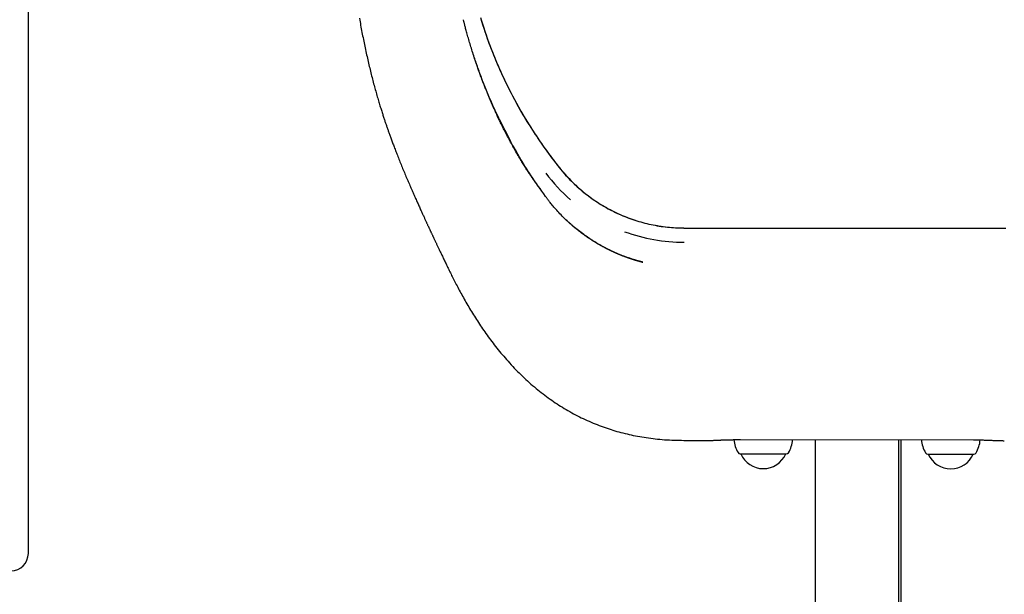
# Model space of a CAD drawing. Extents: x -3714 to 8150, y -1971 to 2344.
# Drawn here: x -2075 to -1506, y -1175 to -844 of the extents above; entities that cross this region are included whole.
import ezdxf

# ---------------------------------------------------------------- set-up
doc = ezdxf.new("R2010")
doc.units = 0

msp = doc.modelspace()

# ---------------------------------------------------------------- linework, layer by layer
at = {"color": 7, "linetype": 'Continuous'}
for p, q in [((-2069.64, -1151.78), (-2069.64, 168.24)), ((-1797.74, -900.93), (-1791.18, -913.71)), ((-1658.34, -1086.05), (-1523.76, -1086.18)), ((-1615.18, -1086.09), (-1615.8, -1743.32)), ((-1691.05, -1086.48), (-1676.16, -1086.5)), ((-1567.5, -1743.37), (-1566.88, -1086.14)), ((-1565.49, -1764.39), (-1565.49, -1086.14)), ((-1658.19, -1094.28), (-1658.19, -1094.28)), ((-1632.19, -1094.31), (-1632.19, -1094.31)), ((-1549.89, -1094.39), (-1549.89, -1094.39)), ((-1523.89, -1094.41), (-1523.89, -1094.41))]:
    msp.add_line(p, q, dxfattribs=at)
for points in [[(-1878.45, -842.76), (-1878.27, -843.78), (-1878.09, -844.79), (-1877.9, -845.81), (-1877.72, -846.83), (-1877.53, -847.84), (-1877.34, -848.86), (-1877.15, -849.87), (-1876.95, -850.89), (-1876.76, -851.9), (-1876.56, -852.91), (-1876.36, -853.92), (-1876.16, -854.93), (-1875.95, -855.93), (-1875.75, -856.93), (-1875.54, -857.92), (-1875.33, -858.92), (-1875.12, -859.91), (-1874.91, -860.89), (-1874.7, -861.87), (-1874.49, -862.85), (-1874.27, -863.83), (-1874.05, -864.8), (-1873.84, -865.76), (-1873.62, -866.72), (-1873.4, -867.68), (-1873.18, -868.63), (-1872.95, -869.57), (-1872.73, -870.52), (-1872.51, -871.45), (-1872.28, -872.38), (-1872.05, -873.31), (-1871.83, -874.23), (-1871.6, -875.14), (-1871.37, -876.06), (-1871.14, -876.96), (-1870.91, -877.86), (-1870.67, -878.76), (-1870.44, -879.64), (-1870.21, -880.53), (-1869.97, -881.4), (-1869.74, -882.27), (-1869.5, -883.13), (-1869.27, -883.98), (-1869.03, -884.83), (-1868.8, -885.66), (-1868.57, -886.48), (-1868.34, -887.29), (-1868.11, -888.09), (-1867.88, -888.87), (-1867.65, -889.64), (-1867.43, -890.39), (-1867.21, -891.13), (-1866.99, -891.85), (-1866.78, -892.56), (-1866.57, -893.25), (-1866.36, -893.93), (-1866.16, -894.59), (-1865.96, -895.23), (-1865.76, -895.86), (-1865.56, -896.48), (-1865.37, -897.08), (-1865.19, -897.66), (-1865, -898.23), (-1864.82, -898.79), (-1864.65, -899.33), (-1864.47, -899.86), (-1864.3, -900.38), (-1864.14, -900.88), (-1863.97, -901.37), (-1863.81, -901.85), (-1863.66, -902.33), (-1863.5, -902.79), (-1863.34, -903.26), (-1863.19, -903.72), (-1863.03, -904.17), (-1862.87, -904.63), (-1862.72, -905.08), (-1862.56, -905.54), (-1862.4, -906), (-1862.24, -906.45), (-1862.08, -906.91), (-1861.92, -907.38), (-1861.75, -907.84), (-1861.59, -908.31), (-1861.42, -908.79), (-1861.25, -909.28), (-1861.07, -909.77), (-1860.89, -910.26), (-1860.71, -910.77), (-1860.52, -911.29), (-1860.33, -911.82), (-1860.13, -912.36), (-1859.93, -912.9), (-1859.72, -913.46), (-1859.51, -914.04), (-1859.29, -914.62), (-1859.07, -915.21), (-1858.84, -915.82), (-1858.6, -916.44), (-1858.36, -917.07), (-1858.12, -917.72), (-1857.87, -918.37), (-1857.61, -919.04), (-1857.34, -919.72), (-1857.07, -920.42), (-1856.8, -921.13), (-1856.52, -921.85), (-1856.23, -922.58), (-1855.93, -923.32), (-1855.63, -924.07), (-1855.33, -924.82), (-1855.02, -925.59), (-1854.72, -926.35), (-1854.4, -927.12), (-1854.09, -927.89), (-1853.77, -928.66), (-1853.46, -929.43), (-1853.14, -930.2), (-1852.82, -930.98), (-1852.49, -931.75), (-1852.17, -932.52), (-1851.85, -933.29), (-1851.53, -934.05), (-1851.2, -934.82), (-1850.88, -935.58), (-1850.56, -936.34), (-1850.23, -937.09), (-1849.91, -937.83), (-1849.6, -938.57), (-1849.28, -939.3), (-1848.97, -940.02), (-1848.66, -940.73), (-1848.36, -941.44), (-1848.05, -942.13), (-1847.75, -942.82), (-1847.45, -943.5), (-1847.15, -944.18), (-1846.86, -944.85), (-1846.57, -945.51), (-1846.27, -946.17), (-1845.98, -946.82), (-1845.7, -947.47), (-1845.41, -948.1), (-1845.13, -948.73), (-1844.86, -949.34), (-1844.59, -949.95), (-1844.32, -950.54), (-1844.06, -951.13), (-1843.8, -951.7), (-1843.55, -952.26), (-1843.3, -952.8), (-1843.06, -953.34), (-1842.82, -953.86), (-1842.59, -954.37), (-1842.36, -954.87), (-1842.14, -955.35), (-1841.93, -955.82), (-1841.72, -956.28), (-1841.51, -956.72), (-1841.32, -957.16), (-1841.12, -957.58), (-1840.93, -957.99), (-1840.75, -958.39), (-1840.57, -958.77), (-1840.4, -959.15), (-1840.23, -959.52), (-1840.07, -959.87), (-1839.91, -960.22), (-1839.75, -960.56), (-1839.6, -960.89), (-1839.45, -961.21), (-1839.3, -961.52), (-1839.16, -961.83), (-1839.02, -962.13), (-1838.88, -962.43), (-1838.75, -962.72), (-1838.62, -963), (-1838.49, -963.28), (-1838.36, -963.56), (-1838.23, -963.84), (-1838.1, -964.11), (-1837.98, -964.37), (-1837.86, -964.64), (-1837.73, -964.9), (-1837.61, -965.16), (-1837.49, -965.42), (-1837.37, -965.67), (-1837.25, -965.93), (-1837.14, -966.18), (-1837.02, -966.43), (-1836.9, -966.68), (-1836.78, -966.93), (-1836.67, -967.18), (-1836.55, -967.43), (-1836.43, -967.68), (-1836.31, -967.94), (-1836.19, -968.19), (-1836.07, -968.45), (-1835.95, -968.7), (-1835.83, -968.97), (-1835.7, -969.23), (-1835.58, -969.5), (-1835.45, -969.77), (-1835.32, -970.05), (-1835.19, -970.33), (-1835.05, -970.62), (-1834.91, -970.91), (-1834.77, -971.21), (-1834.62, -971.52), (-1834.47, -971.84), (-1834.32, -972.16), (-1834.16, -972.5), (-1834, -972.84), (-1833.84, -973.19), (-1833.67, -973.54), (-1833.49, -973.91), (-1833.31, -974.29), (-1833.13, -974.67), (-1832.94, -975.07), (-1832.75, -975.48), (-1832.55, -975.89), (-1832.35, -976.32), (-1832.14, -976.76), (-1831.93, -977.2), (-1831.71, -977.66), (-1831.49, -978.13), (-1831.26, -978.6), (-1831.02, -979.09), (-1830.79, -979.59), (-1830.54, -980.1), (-1830.29, -980.62), (-1830.04, -981.15), (-1829.78, -981.69), (-1829.51, -982.25), (-1829.24, -982.81), (-1828.96, -983.39), (-1828.68, -983.97), (-1828.39, -984.57), (-1828.1, -985.18), (-1827.8, -985.8), (-1827.49, -986.44), (-1827.18, -987.08), (-1826.86, -987.74), (-1826.54, -988.4), (-1826.21, -989.08), (-1825.87, -989.77), (-1825.52, -990.47), (-1825.17, -991.19), (-1824.81, -991.91), (-1824.44, -992.65), (-1824.07, -993.39), (-1823.68, -994.15), (-1823.29, -994.92), (-1822.89, -995.7), (-1822.48, -996.49), (-1822.06, -997.3), (-1821.63, -998.11), (-1821.19, -998.94), (-1820.75, -999.77), (-1820.29, -1000.62), (-1819.83, -1001.47), (-1819.36, -1002.34), (-1818.88, -1003.21), (-1818.39, -1004.08), (-1817.9, -1004.96), (-1817.4, -1005.85), (-1816.89, -1006.74), (-1816.37, -1007.63), (-1815.85, -1008.52), (-1815.33, -1009.42), (-1814.79, -1010.32), (-1814.25, -1011.21), (-1813.71, -1012.12), (-1813.15, -1013.02), (-1812.59, -1013.92), (-1812.03, -1014.83), (-1811.46, -1015.73), (-1810.88, -1016.64), (-1810.29, -1017.55), (-1809.7, -1018.46), (-1809.1, -1019.36), (-1808.49, -1020.27), (-1807.88, -1021.18), (-1807.26, -1022.08), (-1806.64, -1022.99), (-1806, -1023.9), (-1805.36, -1024.81), (-1804.7, -1025.73), (-1804.04, -1026.65), (-1803.36, -1027.57), (-1802.68, -1028.49), (-1801.98, -1029.42), (-1801.26, -1030.36), (-1800.54, -1031.3), (-1799.8, -1032.24), (-1799.05, -1033.18), (-1798.29, -1034.13), (-1797.51, -1035.08), (-1796.73, -1036.04), (-1795.92, -1036.99), (-1795.11, -1037.95), (-1794.28, -1038.91), (-1793.43, -1039.87), (-1792.58, -1040.84), (-1791.7, -1041.8), (-1790.82, -1042.77), (-1789.92, -1043.73), (-1789, -1044.7), (-1788.07, -1045.66), (-1787.14, -1046.62), (-1786.19, -1047.57), (-1785.23, -1048.51), (-1784.27, -1049.45), (-1783.3, -1050.37), (-1782.33, -1051.28), (-1781.35, -1052.18), (-1780.36, -1053.06), (-1779.38, -1053.93), (-1778.39, -1054.79), (-1777.4, -1055.64), (-1776.4, -1056.47), (-1775.4, -1057.29), (-1774.4, -1058.09), (-1773.4, -1058.88), (-1772.39, -1059.66), (-1771.38, -1060.42), (-1770.37, -1061.17), (-1769.36, -1061.91), (-1768.35, -1062.64), (-1767.34, -1063.35), (-1766.33, -1064.05), (-1765.32, -1064.73), (-1764.3, -1065.41), (-1763.28, -1066.07), (-1762.25, -1066.72), (-1761.21, -1067.37), (-1760.16, -1068.01), (-1759.1, -1068.64), (-1758.03, -1069.26), (-1756.95, -1069.88), (-1755.85, -1070.49), (-1754.75, -1071.09), (-1753.64, -1071.68), (-1752.52, -1072.26), (-1751.4, -1072.82), (-1750.27, -1073.38), (-1749.14, -1073.93), (-1748.01, -1074.46), (-1746.87, -1074.97), (-1745.73, -1075.48), (-1744.59, -1075.97), (-1743.45, -1076.45), (-1742.31, -1076.92), (-1741.17, -1077.38), (-1740.02, -1077.82), (-1738.87, -1078.25), (-1737.73, -1078.67), (-1736.58, -1079.07), (-1735.43, -1079.46), (-1734.28, -1079.85), (-1733.13, -1080.22), (-1731.98, -1080.58), (-1730.83, -1080.92), (-1729.68, -1081.26), (-1728.53, -1081.58), (-1727.37, -1081.9), (-1726.21, -1082.2), (-1725.04, -1082.5), (-1723.86, -1082.78), (-1722.68, -1083.06), (-1721.48, -1083.32), (-1720.27, -1083.58), (-1719.05, -1083.82), (-1717.82, -1084.06), (-1716.57, -1084.29), (-1715.32, -1084.5), (-1714.05, -1084.71), (-1712.77, -1084.91), (-1711.48, -1085.1), (-1710.18, -1085.27), (-1708.86, -1085.44), (-1707.54, -1085.59), (-1706.21, -1085.74), (-1704.86, -1085.87), (-1703.51, -1085.98), (-1702.15, -1086.08), (-1700.78, -1086.16), (-1699.4, -1086.23), (-1698.02, -1086.29), (-1696.63, -1086.34), (-1695.24, -1086.38), (-1693.84, -1086.42), (-1692.45, -1086.45), (-1691.05, -1086.48)], [(-1797.74, -900.93), (-1798.19, -899.96), (-1798.65, -898.99), (-1799.11, -898.02), (-1799.56, -897.05), (-1800.01, -896.08), (-1800.46, -895.12), (-1800.9, -894.15), (-1801.33, -893.18), (-1801.77, -892.22), (-1802.19, -891.25), (-1802.61, -890.29), (-1803.03, -889.33), (-1803.44, -888.37), (-1803.84, -887.41), (-1804.24, -886.45), (-1804.64, -885.49), (-1805.03, -884.54), (-1805.42, -883.58), (-1805.8, -882.63), (-1806.18, -881.68), (-1806.55, -880.73), (-1806.92, -879.79), (-1807.28, -878.85), (-1807.64, -877.91), (-1807.99, -876.98), (-1808.34, -876.05), (-1808.68, -875.13), (-1809.02, -874.21), (-1809.35, -873.29), (-1809.68, -872.38), (-1810, -871.48), (-1810.32, -870.58), (-1810.63, -869.68), (-1810.94, -868.79), (-1811.24, -867.9), (-1811.54, -867.02), (-1811.84, -866.14), (-1812.13, -865.27), (-1812.41, -864.4), (-1812.69, -863.53), (-1812.97, -862.67), (-1813.24, -861.82), (-1813.51, -860.97), (-1813.77, -860.12), (-1814.03, -859.27), (-1814.29, -858.43), (-1814.54, -857.6), (-1814.79, -856.76), (-1815.03, -855.93), (-1815.27, -855.1), (-1815.51, -854.29), (-1815.74, -853.49), (-1815.96, -852.71), (-1816.17, -851.95), (-1816.38, -851.22), (-1816.57, -850.52), (-1816.75, -849.85), (-1816.92, -849.22), (-1817.08, -848.62), (-1817.23, -848.06), (-1817.37, -847.54), (-1817.5, -847.04), (-1817.61, -846.58), (-1817.72, -846.16), (-1817.82, -845.76), (-1817.92, -845.4), (-1818, -845.06), (-1818.08, -844.74), (-1818.16, -844.44), (-1818.23, -844.15), (-1818.3, -843.87), (-1818.37, -843.59)], [(-1808.57, -842.33), (-1807.95, -844.36), (-1807.31, -846.38), (-1806.65, -848.39), (-1805.98, -850.41), (-1805.29, -852.42), (-1804.58, -854.42), (-1803.86, -856.42), (-1803.12, -858.4), (-1802.37, -860.38), (-1801.6, -862.34), (-1800.82, -864.29), (-1800.03, -866.23), (-1799.23, -868.14), (-1798.42, -870.04), (-1797.6, -871.92), (-1796.77, -873.78), (-1795.92, -875.62), (-1795.07, -877.44), (-1794.21, -879.25), (-1793.35, -881.04), (-1792.47, -882.81), (-1791.58, -884.56), (-1790.69, -886.3), (-1789.79, -888.02), (-1788.89, -889.72), (-1787.97, -891.41), (-1787.05, -893.08), (-1786.13, -894.73), (-1785.19, -896.37), (-1784.25, -897.99), (-1783.31, -899.59), (-1782.35, -901.19), (-1781.39, -902.77), (-1780.42, -904.34), (-1779.43, -905.9), (-1778.44, -907.46), (-1777.43, -909), (-1776.41, -910.54), (-1775.39, -912.07), (-1774.36, -913.58), (-1773.33, -915.07), (-1772.3, -916.55), (-1771.27, -918), (-1770.25, -919.43), (-1769.23, -920.84), (-1768.22, -922.22), (-1767.22, -923.57), (-1766.22, -924.89), (-1765.23, -926.18), (-1764.24, -927.44), (-1763.25, -928.68), (-1762.27, -929.87), (-1761.28, -931.04), (-1760.3, -932.17), (-1759.32, -933.27), (-1758.34, -934.34), (-1757.37, -935.37), (-1756.4, -936.37), (-1755.44, -937.34), (-1754.48, -938.27), (-1753.53, -939.18), (-1752.58, -940.05), (-1751.64, -940.9), (-1750.7, -941.72), (-1749.75, -942.52), (-1748.81, -943.3), (-1747.86, -944.06), (-1746.9, -944.8), (-1745.93, -945.53), (-1744.96, -946.25), (-1743.97, -946.96), (-1742.98, -947.65), (-1741.98, -948.33), (-1740.97, -948.99), (-1739.95, -949.65), (-1738.93, -950.28), (-1737.9, -950.91), (-1736.85, -951.52), (-1735.81, -952.11), (-1734.75, -952.7), (-1733.68, -953.27), (-1732.61, -953.82), (-1731.54, -954.36), (-1730.45, -954.89), (-1729.36, -955.4), (-1728.26, -955.9), (-1727.15, -956.38), (-1726.04, -956.85), (-1724.92, -957.31), (-1723.8, -957.74), (-1722.67, -958.17), (-1721.54, -958.58), (-1720.41, -958.97), (-1719.27, -959.35), (-1718.12, -959.71), (-1716.98, -960.06), (-1715.82, -960.39), (-1714.67, -960.71), (-1713.51, -961.01), (-1712.35, -961.3), (-1711.19, -961.57), (-1710.02, -961.83), (-1708.85, -962.07), (-1707.68, -962.3), (-1706.51, -962.51), (-1705.33, -962.71), (-1704.15, -962.89), (-1702.97, -963.05), (-1701.79, -963.2), (-1700.6, -963.33), (-1699.42, -963.45), (-1698.23, -963.55), (-1697.04, -963.64), (-1695.85, -963.72), (-1694.65, -963.78), (-1693.46, -963.82), (-1692.26, -963.85), (-1691.06, -963.87), (-1689.86, -963.88), (-1688.66, -963.89), (-1687.46, -963.88), (-1686.25, -963.88), (-1685.05, -963.87), (-1683.84, -963.87), (-1682.63, -963.86), (-1681.43, -963.86), (-1680.22, -963.86), (-1679.01, -963.86), (-1677.8, -963.86), (-1676.58, -963.87), (-1675.37, -963.87), (-1674.16, -963.87), (-1672.95, -963.88), (-1671.73, -963.88), (-1670.52, -963.88), (-1669.3, -963.88), (-1668.09, -963.88), (-1666.87, -963.88), (-1665.66, -963.88), (-1664.44, -963.88), (-1663.22, -963.88), (-1661.97, -963.89), (-1660.66, -963.89), (-1659.26, -963.89), (-1657.75, -963.89), (-1656.1, -963.89), (-1654.27, -963.89), (-1652.24, -963.9), (-1649.98, -963.9), (-1647.48, -963.9), (-1644.73, -963.9), (-1641.73, -963.9), (-1638.45, -963.91), (-1634.9, -963.91), (-1631.06, -963.92), (-1626.92, -963.92), (-1622.48, -963.92), (-1617.77, -963.93), (-1612.83, -963.93), (-1607.7, -963.94), (-1602.41, -963.94), (-1597.01, -963.95), (-1591.52, -963.95), (-1585.99, -963.96), (-1580.46, -963.96), (-1574.95, -963.97), (-1569.49, -963.97), (-1564.11, -963.97), (-1558.85, -963.98), (-1553.72, -963.98), (-1548.76, -963.98), (-1544, -963.99), (-1539.46, -963.99), (-1535.15, -964), (-1531.09, -964), (-1527.29, -964.01), (-1523.75, -964.01), (-1520.48, -964.02), (-1517.49, -964.02), (-1514.8, -964.02), (-1512.4, -964.02), (-1510.27, -964.02), (-1508.37, -964.02), (-1506.65, -964.02), (-1505.08, -964.02)], [(-1808.34, -843.1), (-1807.79, -844.86), (-1807.23, -846.62), (-1806.66, -848.37), (-1806.07, -850.12), (-1805.48, -851.87), (-1804.87, -853.61), (-1804.25, -855.34), (-1803.61, -857.07), (-1802.97, -858.8), (-1802.31, -860.52), (-1801.64, -862.23), (-1800.97, -863.93), (-1800.28, -865.62), (-1799.58, -867.3), (-1798.88, -868.96), (-1798.17, -870.61), (-1797.46, -872.24), (-1796.74, -873.85), (-1796.01, -875.44), (-1795.28, -877.01), (-1794.55, -878.56), (-1793.81, -880.1), (-1793.07, -881.62), (-1792.32, -883.12), (-1791.57, -884.6), (-1790.82, -886.06), (-1790.06, -887.51), (-1789.31, -888.94), (-1788.55, -890.35), (-1787.79, -891.74), (-1787.03, -893.12), (-1786.27, -894.47), (-1785.51, -895.82), (-1784.75, -897.14), (-1783.98, -898.45), (-1783.21, -899.75), (-1782.44, -901.04), (-1781.67, -902.31), (-1780.89, -903.59), (-1780.1, -904.85), (-1779.3, -906.11), (-1778.5, -907.36), (-1777.69, -908.61), (-1776.88, -909.86), (-1776.05, -911.1), (-1775.22, -912.34), (-1774.38, -913.57), (-1773.54, -914.79), (-1772.68, -916.01), (-1771.83, -917.22), (-1770.96, -918.43), (-1770.09, -919.63), (-1769.22, -920.82), (-1768.35, -922), (-1767.48, -923.16), (-1766.6, -924.32), (-1765.73, -925.47), (-1764.86, -926.6), (-1763.99, -927.71), (-1763.11, -928.81), (-1762.23, -929.89), (-1761.35, -930.96), (-1760.46, -932), (-1759.56, -933.02), (-1758.66, -934.03), (-1757.75, -935.01), (-1756.83, -935.96), (-1755.9, -936.9), (-1754.97, -937.82), (-1754.04, -938.71), (-1753.1, -939.59), (-1752.15, -940.44), (-1751.21, -941.28), (-1750.25, -942.09), (-1749.3, -942.89), (-1748.34, -943.67), (-1747.37, -944.44), (-1746.4, -945.19), (-1745.41, -945.92), (-1744.42, -946.64), (-1743.42, -947.35), (-1742.41, -948.04), (-1741.39, -948.72), (-1740.36, -949.39), (-1739.33, -950.04), (-1738.28, -950.68), (-1737.23, -951.31), (-1736.16, -951.92), (-1735.09, -952.51), (-1734.01, -953.1), (-1732.93, -953.66), (-1731.83, -954.22), (-1730.73, -954.75), (-1729.63, -955.28), (-1728.51, -955.79), (-1727.39, -956.28), (-1726.26, -956.76), (-1725.13, -957.23), (-1723.99, -957.68), (-1722.84, -958.11), (-1721.69, -958.53), (-1720.54, -958.93), (-1719.38, -959.32), (-1718.22, -959.69), (-1717.06, -960.04), (-1715.89, -960.38), (-1714.72, -960.7), (-1713.55, -961.01), (-1712.38, -961.3), (-1711.2, -961.57), (-1710.02, -961.83), (-1708.84, -962.08), (-1707.66, -962.31), (-1706.48, -962.52), (-1705.29, -962.72), (-1704.11, -962.9), (-1702.93, -963.07), (-1701.74, -963.22), (-1700.55, -963.35), (-1699.37, -963.46), (-1698.18, -963.56), (-1696.99, -963.64), (-1695.81, -963.7), (-1694.62, -963.75), (-1693.43, -963.8), (-1692.25, -963.83), (-1691.06, -963.85), (-1689.87, -963.86), (-1688.68, -963.87), (-1687.49, -963.88), (-1686.3, -963.88), (-1685.11, -963.88), (-1683.92, -963.88), (-1682.73, -963.88), (-1681.54, -963.87), (-1680.35, -963.87), (-1679.15, -963.87), (-1677.96, -963.87), (-1676.77, -963.87), (-1675.57, -963.87), (-1674.38, -963.87), (-1673.18, -963.88), (-1671.99, -963.88), (-1670.79, -963.88), (-1669.6, -963.88), (-1668.4, -963.88), (-1667.21, -963.89), (-1666.01, -963.89), (-1664.81, -963.89), (-1663.62, -963.89), (-1662.42, -963.89), (-1661.23, -963.89), (-1660.03, -963.89), (-1658.8, -963.89), (-1657.52, -963.89), (-1656.15, -963.9), (-1654.67, -963.9), (-1653.05, -963.9), (-1651.26, -963.9), (-1649.28, -963.9), (-1647.07, -963.9), (-1644.63, -963.91), (-1641.95, -963.91), (-1639.02, -963.91), (-1635.82, -963.91), (-1632.35, -963.92), (-1628.61, -963.92), (-1624.57, -963.93), (-1620.24, -963.93), (-1615.66, -963.93), (-1610.84, -963.94), (-1605.84, -963.94), (-1600.68, -963.95), (-1595.41, -963.95), (-1590.06, -963.96), (-1584.67, -963.96), (-1579.28, -963.97), (-1573.9, -963.97), (-1568.58, -963.98), (-1563.34, -963.98), (-1558.2, -963.98), (-1553.2, -963.99), (-1548.36, -963.99), (-1543.71, -963.99), (-1539.28, -964), (-1535.08, -964), (-1531.11, -964.01), (-1527.4, -964.01), (-1523.94, -964.02), (-1520.74, -964.02), (-1517.82, -964.02), (-1515.18, -964.03), (-1512.84, -964.03), (-1510.74, -964.03), (-1508.87, -964.03), (-1507.18, -964.03), (-1505.64, -964.03)], [(-1773.46, -942.15), (-1773.53, -942.06), (-1773.59, -941.96), (-1773.67, -941.86), (-1773.74, -941.76), (-1773.81, -941.66), (-1773.9, -941.55), (-1773.98, -941.43), (-1774.07, -941.3), (-1774.17, -941.17), (-1774.28, -941.03), (-1774.39, -940.87), (-1774.51, -940.71), (-1774.63, -940.54), (-1774.76, -940.36), (-1774.9, -940.17), (-1775.05, -939.97), (-1775.2, -939.76), (-1775.36, -939.54), (-1775.53, -939.31), (-1775.7, -939.07), (-1775.88, -938.82), (-1776.06, -938.57), (-1776.25, -938.3), (-1776.45, -938.02), (-1776.65, -937.73), (-1776.86, -937.44), (-1777.08, -937.13), (-1777.3, -936.81), (-1777.53, -936.49), (-1777.77, -936.15), (-1778.01, -935.8), (-1778.25, -935.44), (-1778.51, -935.07), (-1778.77, -934.69), (-1779.03, -934.3), (-1779.31, -933.9), (-1779.59, -933.48), (-1779.87, -933.06), (-1780.16, -932.62), (-1780.46, -932.17), (-1780.76, -931.71), (-1781.07, -931.23), (-1781.39, -930.75), (-1781.71, -930.24), (-1782.05, -929.72), (-1782.39, -929.18), (-1782.74, -928.63), (-1783.1, -928.05), (-1783.47, -927.46), (-1783.85, -926.85), (-1784.24, -926.22), (-1784.63, -925.57), (-1785.04, -924.9), (-1785.45, -924.22), (-1785.86, -923.52), (-1786.29, -922.81), (-1786.71, -922.09), (-1787.14, -921.35), (-1787.58, -920.6), (-1788.01, -919.84), (-1788.45, -919.07), (-1788.89, -918.29), (-1789.33, -917.5), (-1789.78, -916.7), (-1790.22, -915.9), (-1790.66, -915.09), (-1791.11, -914.28), (-1791.54, -913.47), (-1791.98, -912.66), (-1792.4, -911.86), (-1792.83, -911.06), (-1793.24, -910.27), (-1793.64, -909.49), (-1794.04, -908.73), (-1794.42, -907.98), (-1794.8, -907.24), (-1795.17, -906.51), (-1795.52, -905.8), (-1795.87, -905.1), (-1796.21, -904.41), (-1796.54, -903.74), (-1796.86, -903.09), (-1797.17, -902.44), (-1797.47, -901.82), (-1797.76, -901.2), (-1798.05, -900.6), (-1798.33, -900.02), (-1798.59, -899.44), (-1798.85, -898.89), (-1799.11, -898.34), (-1799.35, -897.81), (-1799.59, -897.28), (-1799.83, -896.77), (-1800.05, -896.27), (-1800.27, -895.78), (-1800.49, -895.3), (-1800.7, -894.83), (-1800.91, -894.36), (-1801.11, -893.9), (-1801.31, -893.45), (-1801.5, -893), (-1801.7, -892.55), (-1801.89, -892.1), (-1802.08, -891.66), (-1802.28, -891.21), (-1802.47, -890.76), (-1802.67, -890.3), (-1802.86, -889.85), (-1803.06, -889.39), (-1803.25, -888.92), (-1803.45, -888.45), (-1803.65, -887.98), (-1803.85, -887.49), (-1804.06, -887.01), (-1804.26, -886.52), (-1804.47, -886.02), (-1804.68, -885.51), (-1804.88, -885), (-1805.1, -884.48), (-1805.31, -883.96), (-1805.52, -883.43), (-1805.74, -882.9), (-1805.95, -882.35), (-1806.17, -881.8), (-1806.39, -881.25), (-1806.61, -880.68), (-1806.84, -880.11), (-1807.06, -879.53), (-1807.29, -878.94), (-1807.52, -878.35), (-1807.75, -877.75), (-1807.98, -877.14), (-1808.21, -876.53), (-1808.44, -875.91), (-1808.67, -875.28), (-1808.9, -874.65), (-1809.13, -874.02), (-1809.36, -873.39), (-1809.59, -872.75), (-1809.82, -872.12), (-1810.04, -871.5), (-1810.25, -870.88), (-1810.46, -870.28), (-1810.67, -869.69), (-1810.86, -869.12), (-1811.05, -868.56), (-1811.24, -868.02), (-1811.41, -867.5), (-1811.58, -867), (-1811.74, -866.52), (-1811.89, -866.05), (-1812.03, -865.61), (-1812.17, -865.19), (-1812.3, -864.79), (-1812.42, -864.4), (-1812.54, -864.02), (-1812.65, -863.66), (-1812.76, -863.3), (-1812.87, -862.95), (-1812.98, -862.6)], [(-1770.88, -945.73), (-1771.97, -944.2), (-1773.05, -942.66), (-1774.12, -941.13), (-1775.19, -939.62), (-1776.23, -938.11), (-1777.26, -936.62), (-1778.26, -935.14), (-1779.23, -933.69), (-1780.18, -932.26), (-1781.08, -930.86), (-1781.96, -929.48), (-1782.81, -928.13), (-1783.63, -926.8), (-1784.42, -925.5), (-1785.18, -924.22), (-1785.92, -922.98), (-1786.63, -921.76), (-1787.33, -920.56), (-1788, -919.39), (-1788.65, -918.23), (-1789.3, -917.09), (-1789.93, -915.96), (-1790.56, -914.83), (-1791.18, -913.71)], [(-1748.89, -967.67), (-1749.65, -967.09), (-1750.42, -966.5), (-1751.18, -965.92), (-1751.94, -965.33), (-1752.7, -964.74), (-1753.45, -964.14), (-1754.19, -963.53), (-1754.93, -962.92), (-1755.66, -962.29), (-1756.39, -961.66), (-1757.11, -961.02), (-1757.82, -960.38), (-1758.52, -959.72), (-1759.22, -959.06), (-1759.91, -958.39), (-1760.6, -957.71), (-1761.27, -957.03), (-1761.94, -956.34), (-1762.6, -955.66), (-1763.24, -954.98), (-1763.86, -954.31), (-1764.47, -953.65), (-1765.04, -953.01), (-1765.59, -952.39), (-1766.11, -951.79), (-1766.6, -951.22), (-1767.06, -950.67), (-1767.49, -950.15), (-1767.89, -949.65), (-1768.27, -949.18), (-1768.61, -948.74), (-1768.94, -948.32), (-1769.23, -947.93), (-1769.51, -947.57), (-1769.77, -947.23), (-1770.01, -946.91), (-1770.24, -946.61), (-1770.46, -946.31), (-1770.67, -946.02), (-1770.88, -945.73)], [(-1748.89, -967.67), (-1749.19, -967.45), (-1749.49, -967.23), (-1749.79, -967), (-1750.09, -966.78), (-1750.39, -966.56), (-1750.69, -966.33), (-1750.98, -966.1), (-1751.28, -965.88), (-1751.57, -965.65), (-1751.87, -965.42), (-1752.16, -965.19), (-1752.44, -964.96), (-1752.72, -964.74), (-1753, -964.52), (-1753.26, -964.3), (-1753.52, -964.09), (-1753.77, -963.88), (-1754.01, -963.68), (-1754.24, -963.49), (-1754.47, -963.3), (-1754.68, -963.12), (-1754.89, -962.95), (-1755.08, -962.78), (-1755.27, -962.62), (-1755.44, -962.46), (-1755.61, -962.32), (-1755.77, -962.18), (-1755.92, -962.05), (-1756.06, -961.92), (-1756.2, -961.8), (-1756.32, -961.69), (-1756.44, -961.59), (-1756.55, -961.49), (-1756.65, -961.4), (-1756.74, -961.32), (-1756.83, -961.24), (-1756.92, -961.16), (-1757, -961.09), (-1757.08, -961.02), (-1757.15, -960.95), (-1757.23, -960.88), (-1757.3, -960.81), (-1757.38, -960.75), (-1757.45, -960.68), (-1757.52, -960.61), (-1757.59, -960.55), (-1757.66, -960.49), (-1757.72, -960.43), (-1757.79, -960.37), (-1757.85, -960.31), (-1757.92, -960.25), (-1757.98, -960.19), (-1758.04, -960.14), (-1758.09, -960.08), (-1758.15, -960.03), (-1758.21, -959.98), (-1758.26, -959.93), (-1758.31, -959.88), (-1758.36, -959.84), (-1758.4, -959.79), (-1758.45, -959.75), (-1758.49, -959.71), (-1758.54, -959.67), (-1758.58, -959.63), (-1758.62, -959.59), (-1758.66, -959.55), (-1758.7, -959.51), (-1758.73, -959.48), (-1758.77, -959.45), (-1758.8, -959.41), (-1758.84, -959.38), (-1758.87, -959.35), (-1758.9, -959.32), (-1758.93, -959.3), (-1758.95, -959.27), (-1758.98, -959.24), (-1759.01, -959.22), (-1759.03, -959.2), (-1759.05, -959.17), (-1759.07, -959.15), (-1759.09, -959.13), (-1759.11, -959.11), (-1759.13, -959.1), (-1759.15, -959.08), (-1759.16, -959.07), (-1759.18, -959.05), (-1759.19, -959.04), (-1759.21, -959.03), (-1759.22, -959.01), (-1759.23, -959), (-1759.24, -958.99), (-1759.25, -958.99), (-1759.25, -958.98), (-1759.26, -958.97), (-1759.27, -958.96), (-1759.27, -958.96), (-1759.28, -958.95), (-1759.28, -958.95), (-1759.29, -958.95), (-1759.29, -958.94), (-1759.29, -958.94), (-1759.29, -958.94), (-1759.29, -958.94), (-1759.3, -958.94), (-1759.3, -958.93), (-1759.3, -958.93), (-1759.3, -958.93), (-1759.3, -958.93), (-1759.3, -958.93), (-1759.3, -958.93), (-1759.3, -958.93), (-1759.3, -958.93), (-1759.3, -958.93), (-1759.3, -958.93), (-1759.3, -958.93), (-1759.3, -958.93), (-1759.3, -958.93), (-1759.3, -958.93), (-1759.3, -958.93), (-1759.3, -958.93), (-1759.3, -958.93), (-1759.3, -958.93), (-1759.3, -958.93), (-1759.3, -958.93), (-1759.3, -958.93), (-1759.3, -958.93), (-1759.3, -958.93), (-1759.3, -958.93), (-1759.3, -958.93), (-1759.29, -958.93), (-1759.29, -958.94), (-1759.29, -958.94), (-1759.29, -958.94), (-1759.29, -958.94), (-1759.29, -958.94), (-1759.29, -958.94), (-1759.28, -958.94), (-1759.28, -958.95), (-1759.28, -958.95), (-1759.28, -958.95), (-1759.27, -958.95), (-1759.27, -958.96), (-1759.26, -958.96), (-1759.26, -958.97), (-1759.25, -958.97), (-1759.25, -958.98), (-1759.24, -958.98), (-1759.23, -958.99), (-1759.22, -959), (-1759.21, -959.01), (-1759.19, -959.03), (-1759.17, -959.05), (-1759.15, -959.07), (-1759.12, -959.1), (-1759.09, -959.13), (-1759.05, -959.16), (-1759.01, -959.2), (-1758.97, -959.23), (-1758.92, -959.28), (-1758.87, -959.33), (-1758.82, -959.38), (-1758.76, -959.43), (-1758.7, -959.49), (-1758.63, -959.55), (-1758.56, -959.62), (-1758.48, -959.69), (-1758.4, -959.77), (-1758.31, -959.85), (-1758.21, -959.94), (-1758.11, -960.03), (-1758.01, -960.13), (-1757.89, -960.23), (-1757.78, -960.34), (-1757.66, -960.44), (-1757.54, -960.56), (-1757.41, -960.67), (-1757.28, -960.78), (-1757.15, -960.9), (-1757.02, -961.02), (-1756.89, -961.14), (-1756.75, -961.26), (-1756.61, -961.38), (-1756.47, -961.5), (-1756.33, -961.63), (-1756.19, -961.75), (-1756.04, -961.88), (-1755.89, -962.01), (-1755.74, -962.14), (-1755.59, -962.28), (-1755.43, -962.41), (-1755.26, -962.55), (-1755.1, -962.69), (-1754.93, -962.84), (-1754.75, -962.99), (-1754.57, -963.14), (-1754.38, -963.29), (-1754.19, -963.45), (-1754, -963.61), (-1753.8, -963.78), (-1753.59, -963.95), (-1753.38, -964.12), (-1753.17, -964.29), (-1752.95, -964.47), (-1752.73, -964.64), (-1752.51, -964.82), (-1752.28, -965), (-1752.06, -965.18), (-1751.83, -965.35), (-1751.61, -965.53), (-1751.38, -965.7), (-1751.16, -965.87), (-1750.94, -966.04), (-1750.73, -966.2), (-1750.52, -966.36), (-1750.31, -966.51), (-1750.11, -966.66), (-1749.92, -966.81), (-1749.73, -966.95), (-1749.55, -967.08), (-1749.38, -967.21), (-1749.2, -967.33), (-1749.04, -967.45), (-1748.88, -967.57), (-1748.73, -967.68), (-1748.58, -967.79), (-1748.43, -967.89), (-1748.29, -968), (-1748.15, -968.09), (-1748.01, -968.19), (-1747.88, -968.29), (-1747.75, -968.38), (-1747.61, -968.47), (-1747.48, -968.57), (-1747.35, -968.66), (-1747.22, -968.75), (-1747.08, -968.84), (-1746.95, -968.93), (-1746.82, -969.02), (-1746.69, -969.11), (-1746.57, -969.2), (-1746.44, -969.28), (-1746.32, -969.37), (-1746.2, -969.45), (-1746.08, -969.53), (-1745.97, -969.61), (-1745.85, -969.69), (-1745.73, -969.76), (-1745.61, -969.84), (-1745.5, -969.92), (-1745.38, -970), (-1745.26, -970.08), (-1745.14, -970.16), (-1745.02, -970.24), (-1744.89, -970.32), (-1744.76, -970.4), (-1744.63, -970.49), (-1744.49, -970.58), (-1744.35, -970.67), (-1744.2, -970.77), (-1744.05, -970.87), (-1743.89, -970.97), (-1743.72, -971.08), (-1743.54, -971.19), (-1743.36, -971.31), (-1743.16, -971.43), (-1742.96, -971.55), (-1742.75, -971.68), (-1742.54, -971.82), (-1742.31, -971.95), (-1742.08, -972.09), (-1741.85, -972.24), (-1741.61, -972.38), (-1741.37, -972.53), (-1741.12, -972.67), (-1740.87, -972.82), (-1740.62, -972.97), (-1740.36, -973.12), (-1740.1, -973.27), (-1739.84, -973.42), (-1739.57, -973.58), (-1739.31, -973.73), (-1739.04, -973.88), (-1738.77, -974.03), (-1738.5, -974.18), (-1738.23, -974.33), (-1737.96, -974.48), (-1737.69, -974.62), (-1737.42, -974.77), (-1737.15, -974.91), (-1736.88, -975.05), (-1736.62, -975.19), (-1736.36, -975.33), (-1736.1, -975.47), (-1735.84, -975.6), (-1735.59, -975.73), (-1735.34, -975.85), (-1735.1, -975.98), (-1734.86, -976.09), (-1734.63, -976.21), (-1734.41, -976.32), (-1734.19, -976.43), (-1733.97, -976.54), (-1733.76, -976.64), (-1733.56, -976.73), (-1733.36, -976.83), (-1733.17, -976.92), (-1732.99, -977.01), (-1732.81, -977.09), (-1732.64, -977.17), (-1732.48, -977.25), (-1732.32, -977.32), (-1732.16, -977.39), (-1732.01, -977.46), (-1731.87, -977.53), (-1731.73, -977.59), (-1731.6, -977.65), (-1731.47, -977.71), (-1731.34, -977.77), (-1731.21, -977.83), (-1731.09, -977.88), (-1730.96, -977.94), (-1730.84, -977.99), (-1730.72, -978.05), (-1730.59, -978.1), (-1730.47, -978.16), (-1730.35, -978.21), (-1730.23, -978.26), (-1730.11, -978.32), (-1729.99, -978.37), (-1729.87, -978.42), (-1729.75, -978.47), (-1729.62, -978.52), (-1729.5, -978.57), (-1729.38, -978.63), (-1729.26, -978.68), (-1729.14, -978.73), (-1729.02, -978.78), (-1728.9, -978.83), (-1728.78, -978.88), (-1728.65, -978.93), (-1728.53, -978.98), (-1728.4, -979.04), (-1728.28, -979.09), (-1728.15, -979.14), (-1728.02, -979.2), (-1727.88, -979.25), (-1727.75, -979.3), (-1727.61, -979.36), (-1727.47, -979.42), (-1727.33, -979.47), (-1727.18, -979.53), (-1727.03, -979.59), (-1726.88, -979.65), (-1726.72, -979.71), (-1726.56, -979.78), (-1726.4, -979.84), (-1726.24, -979.9), (-1726.08, -979.96), (-1725.91, -980.02), (-1725.75, -980.09), (-1725.59, -980.15), (-1725.44, -980.21), (-1725.28, -980.26), (-1725.13, -980.32), (-1724.97, -980.38), (-1724.82, -980.44), (-1724.66, -980.49), (-1724.51, -980.55), (-1724.36, -980.6), (-1724.2, -980.66), (-1724.05, -980.71), (-1723.9, -980.77), (-1723.75, -980.82), (-1723.6, -980.87), (-1723.45, -980.93), (-1723.31, -980.98), (-1723.16, -981.03), (-1723.02, -981.08), (-1722.88, -981.13), (-1722.74, -981.17), (-1722.6, -981.22), (-1722.46, -981.27), (-1722.32, -981.32), (-1722.18, -981.36), (-1722.03, -981.41), (-1721.89, -981.46), (-1721.74, -981.51), (-1721.59, -981.56), (-1721.43, -981.61), (-1721.28, -981.66), (-1721.12, -981.71), (-1720.97, -981.76), (-1720.82, -981.81), (-1720.66, -981.86), (-1720.51, -981.91), (-1720.36, -981.96), (-1720.2, -982.01), (-1720.05, -982.06), (-1719.9, -982.11), (-1719.74, -982.15), (-1719.59, -982.2), (-1719.44, -982.25), (-1719.29, -982.29), (-1719.14, -982.34), (-1719, -982.38), (-1718.85, -982.43), (-1718.71, -982.47), (-1718.57, -982.51), (-1718.44, -982.55), (-1718.31, -982.59), (-1718.19, -982.62), (-1718.06, -982.66), (-1717.94, -982.69), (-1717.83, -982.73), (-1717.72, -982.76), (-1717.61, -982.79), (-1717.51, -982.82), (-1717.41, -982.85), (-1717.31, -982.88), (-1717.22, -982.9), (-1717.13, -982.93), (-1717.05, -982.95), (-1716.97, -982.97), (-1716.89, -983), (-1716.81, -983.02), (-1716.74, -983.04), (-1716.68, -983.06), (-1716.61, -983.07), (-1716.55, -983.09), (-1716.49, -983.11), (-1716.43, -983.12), (-1716.37, -983.14), (-1716.32, -983.16), (-1716.26, -983.17), (-1716.2, -983.19), (-1716.15, -983.2), (-1716.1, -983.22), (-1716.05, -983.23), (-1715.99, -983.24), (-1715.94, -983.26), (-1715.9, -983.27), (-1715.85, -983.28), (-1715.8, -983.3), (-1715.75, -983.31), (-1715.71, -983.32), (-1715.66, -983.33), (-1715.61, -983.35), (-1715.57, -983.36), (-1715.52, -983.37), (-1715.48, -983.38), (-1715.43, -983.4), (-1715.39, -983.41), (-1715.34, -983.42), (-1715.3, -983.43), (-1715.26, -983.44), (-1715.22, -983.45), (-1715.18, -983.46), (-1715.14, -983.47), (-1715.1, -983.48), (-1715.07, -983.49), (-1715.03, -983.5), (-1715, -983.51), (-1714.97, -983.52), (-1714.94, -983.53), (-1714.91, -983.53), (-1714.88, -983.54), (-1714.86, -983.55), (-1714.84, -983.56), (-1714.82, -983.56), (-1714.8, -983.57), (-1714.78, -983.57), (-1714.76, -983.58), (-1714.75, -983.58), (-1714.74, -983.58), (-1714.73, -983.59), (-1714.72, -983.59), (-1714.71, -983.59), (-1714.7, -983.59), (-1714.7, -983.59), (-1714.69, -983.6), (-1714.69, -983.6), (-1714.68, -983.6), (-1714.68, -983.6), (-1714.68, -983.6), (-1714.68, -983.6), (-1714.67, -983.6), (-1714.67, -983.6), (-1714.67, -983.6), (-1714.67, -983.6), (-1714.67, -983.6), (-1714.67, -983.6), (-1714.66, -983.6), (-1714.66, -983.6), (-1714.66, -983.61), (-1714.66, -983.61), (-1714.66, -983.61), (-1714.66, -983.61), (-1714.66, -983.61), (-1714.66, -983.61), (-1714.66, -983.61), (-1714.66, -983.61), (-1714.66, -983.61), (-1714.66, -983.61), (-1714.66, -983.61), (-1714.66, -983.61), (-1714.66, -983.61), (-1714.66, -983.61), (-1714.66, -983.61), (-1714.66, -983.61), (-1714.66, -983.61), (-1714.66, -983.61), (-1714.66, -983.61), (-1714.67, -983.61), (-1714.67, -983.61), (-1714.67, -983.61), (-1714.67, -983.61), (-1714.67, -983.61), (-1714.67, -983.61), (-1714.67, -983.6), (-1714.68, -983.6), (-1714.68, -983.6), (-1714.68, -983.6), (-1714.68, -983.6), (-1714.69, -983.6), (-1714.69, -983.6), (-1714.7, -983.6), (-1714.7, -983.6), (-1714.71, -983.6), (-1714.71, -983.6), (-1714.72, -983.6), (-1714.72, -983.59), (-1714.73, -983.59), (-1714.74, -983.59), (-1714.75, -983.59), (-1714.76, -983.59), (-1714.77, -983.58), (-1714.78, -983.58), (-1714.8, -983.58), (-1714.81, -983.57), (-1714.83, -983.57), (-1714.84, -983.57), (-1714.86, -983.56), (-1714.88, -983.56), (-1714.9, -983.55), (-1714.93, -983.55), (-1714.96, -983.54), (-1714.98, -983.53), (-1715.02, -983.53), (-1715.05, -983.52), (-1715.09, -983.51), (-1715.12, -983.5), (-1715.17, -983.49), (-1715.21, -983.48), (-1715.26, -983.47), (-1715.31, -983.45), (-1715.37, -983.44), (-1715.43, -983.42), (-1715.5, -983.41), (-1715.58, -983.39), (-1715.67, -983.36), (-1715.77, -983.34), (-1715.88, -983.31), (-1716, -983.28), (-1716.13, -983.25), (-1716.27, -983.21), (-1716.42, -983.17), (-1716.57, -983.13), (-1716.74, -983.09), (-1716.92, -983.04), (-1717.1, -982.99), (-1717.29, -982.94), (-1717.49, -982.88), (-1717.7, -982.82), (-1717.92, -982.76), (-1718.14, -982.7), (-1718.37, -982.63), (-1718.61, -982.56), (-1718.86, -982.49), (-1719.11, -982.41), (-1719.37, -982.33), (-1719.63, -982.25), (-1719.89, -982.17), (-1720.16, -982.09), (-1720.43, -982.01)], [(-1720.43, -982.01), (-1721.36, -981.69), (-1722.29, -981.37), (-1723.22, -981.05), (-1724.15, -980.73), (-1725.07, -980.4), (-1726, -980.06), (-1726.92, -979.71), (-1727.83, -979.35), (-1728.75, -978.99), (-1729.66, -978.6), (-1730.56, -978.21), (-1731.46, -977.81), (-1732.36, -977.4), (-1733.26, -976.97), (-1734.15, -976.54), (-1735.04, -976.1), (-1735.92, -975.65), (-1736.8, -975.19), (-1737.66, -974.74), (-1738.51, -974.28), (-1739.34, -973.82), (-1740.14, -973.36), (-1740.91, -972.92), (-1741.65, -972.49), (-1742.35, -972.06), (-1743.01, -971.66), (-1743.64, -971.26), (-1744.22, -970.89), (-1744.78, -970.53), (-1745.29, -970.19), (-1745.77, -969.87), (-1746.21, -969.56), (-1746.62, -969.28), (-1747, -969.02), (-1747.36, -968.77), (-1747.69, -968.53), (-1748, -968.31), (-1748.31, -968.09), (-1748.6, -967.88), (-1748.89, -967.67)], [(-1720.43, -982.01), (-1721.08, -981.79), (-1721.73, -981.58), (-1722.39, -981.35), (-1723.04, -981.13), (-1723.71, -980.9), (-1724.37, -980.67), (-1725.04, -980.43), (-1725.71, -980.18), (-1726.4, -979.92), (-1727.08, -979.65), (-1727.78, -979.37), (-1728.48, -979.08), (-1729.19, -978.79), (-1729.9, -978.48), (-1730.62, -978.16), (-1731.35, -977.83), (-1732.09, -977.5), (-1732.83, -977.15), (-1733.57, -976.79), (-1734.32, -976.43), (-1735.07, -976.06), (-1735.83, -975.67), (-1736.58, -975.29), (-1737.33, -974.89), (-1738.08, -974.49), (-1738.83, -974.08), (-1739.57, -973.67), (-1740.31, -973.24), (-1741.05, -972.81), (-1741.78, -972.38), (-1742.51, -971.93), (-1743.23, -971.48), (-1743.95, -971.02), (-1744.67, -970.56), (-1745.38, -970.08), (-1746.08, -969.61), (-1746.79, -969.13), (-1747.49, -968.64), (-1748.19, -968.16), (-1748.89, -967.67)], [(-1676.06, -1086.5), (-1675.79, -1086.49), (-1675.51, -1086.49), (-1675.23, -1086.48), (-1674.96, -1086.48), (-1674.68, -1086.47), (-1674.4, -1086.47), (-1674.11, -1086.46), (-1673.83, -1086.45), (-1673.54, -1086.44), (-1673.25, -1086.43), (-1672.96, -1086.42), (-1672.66, -1086.41), (-1672.37, -1086.4), (-1672.07, -1086.38), (-1671.78, -1086.37), (-1671.48, -1086.36), (-1671.18, -1086.34), (-1670.89, -1086.33), (-1670.6, -1086.32), (-1670.3, -1086.3), (-1670.01, -1086.29), (-1669.72, -1086.28), (-1669.43, -1086.26), (-1669.14, -1086.25), (-1668.85, -1086.24), (-1668.56, -1086.23), (-1668.27, -1086.22), (-1667.98, -1086.2), (-1667.7, -1086.19), (-1667.41, -1086.18), (-1667.12, -1086.17), (-1666.84, -1086.16), (-1666.56, -1086.15), (-1666.27, -1086.14), (-1665.98, -1086.14), (-1665.7, -1086.13), (-1665.4, -1086.12), (-1665.1, -1086.11), (-1664.79, -1086.1), (-1664.48, -1086.1), (-1664.15, -1086.09), (-1663.82, -1086.08), (-1663.47, -1086.08), (-1663.12, -1086.07), (-1662.75, -1086.07), (-1662.38, -1086.06), (-1662, -1086.06), (-1661.61, -1086.06), (-1661.22, -1086.05), (-1660.82, -1086.05), (-1660.41, -1086.05), (-1660, -1086.05), (-1659.59, -1086.05), (-1659.17, -1086.05), (-1658.75, -1086.05), (-1658.33, -1086.05)], [(-1676.16, -1086.49), (-1676.15, -1086.49), (-1676.15, -1086.5), (-1676.14, -1086.5), (-1676.13, -1086.5), (-1676.13, -1086.5), (-1676.12, -1086.5), (-1676.12, -1086.5), (-1676.11, -1086.5), (-1676.1, -1086.5), (-1676.1, -1086.5), (-1676.09, -1086.5), (-1676.08, -1086.49), (-1676.07, -1086.49), (-1676.07, -1086.49), (-1676.06, -1086.49), (-1676.05, -1086.49)], [(-1523.77, -1086.18), (-1523.22, -1086.18), (-1522.67, -1086.19), (-1522.12, -1086.19), (-1521.57, -1086.2), (-1521.02, -1086.2), (-1520.47, -1086.21), (-1519.92, -1086.22), (-1519.37, -1086.23), (-1518.82, -1086.25), (-1518.27, -1086.26), (-1517.71, -1086.28), (-1517.15, -1086.29), (-1516.6, -1086.31), (-1516.04, -1086.33), (-1515.47, -1086.36), (-1514.91, -1086.38), (-1514.34, -1086.4), (-1513.78, -1086.42), (-1513.21, -1086.45), (-1512.64, -1086.47), (-1512.07, -1086.49), (-1511.51, -1086.52), (-1510.95, -1086.54), (-1510.39, -1086.56), (-1509.83, -1086.57), (-1509.28, -1086.59), (-1508.74, -1086.6), (-1508.19, -1086.61), (-1507.65, -1086.63), (-1507.11, -1086.64), (-1506.57, -1086.65), (-1506.03, -1086.66)], [(-1658.49, -1094.28), (-1631.89, -1094.31)], [(-1658.19, -1094.28), (-1643.99, -1094.3)], [(-1643.99, -1094.3), (-1632.19, -1094.31)], [(-1550.19, -1094.39), (-1523.59, -1094.41)], [(-1549.89, -1094.39), (-1535.69, -1094.4)], [(-1535.69, -1094.4), (-1523.89, -1094.41)]]:
    msp.add_lwpolyline(points, dxfattribs=at)
for centre, radius, start, end in [((-1690.9, -872.16), 99.92, 216.8884, 228.9775), ((-1690.8, -871.99), 100.12, 249.8573, 269.9466), ((-1645.18, -1084.8), 17, 184.3246, 211.0189), ((-1645.18, -1084.8), 17, 328.8729, 355.6768), ((-1536.88, -1084.9), 17, 184.215, 211.0189), ((-1536.88, -1084.9), 17, 328.8729, 355.4678), ((-1658.47, -1092.78), 1.5, 211.0189, 269.026), ((-1645.19, -1088.6), 14.19, 203.5889, 336.3029), ((-1631.91, -1092.81), 1.5, 270.8658, 328.8729), ((-1550.17, -1092.89), 1.5, 211.0189, 269.026), ((-1536.89, -1088.71), 14.19, 203.5889, 336.3029), ((-1523.61, -1092.91), 1.5, 270.8658, 328.8729), ((-2079.64, -1151.78), 10, 270, 0)]:
    msp.add_arc(centre, radius, start, end, dxfattribs=at)

doc.saveas('drawing.dxf')
